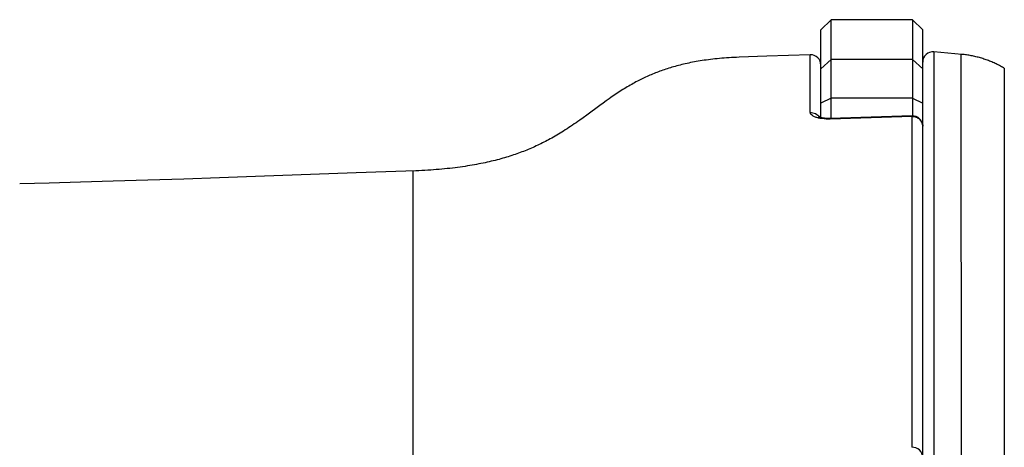
# Model space of a CAD drawing. Units: millimetres. Extents: x -3 to 903, y 0 to 594.
# Drawn here: x 819 to 828, y 290 to 294 of the extents above; entities that cross this region are included whole.
import ezdxf

# ---------------------------------------------------------------- set-up
doc = ezdxf.new("R2010")
doc.units = ezdxf.units.MM
doc.header["$LTSCALE"] = 46.255
doc.layers.get('0').update_dxf_attribs({"linetype": 'CONTINUOUS'})
doc.layers.add('6_ALL_SURFACE', color=7, linetype='CONTINUOUS')

msp = doc.modelspace()

# ---------------------------------------------------------------- linework, layer by layer
at = {"color": 7, "linetype": 'CONTINUOUS'}
for p, q in [((826.47323, 293.91211), (826.37323, 293.81211)), ((827.27323, 293.91211), (826.47323, 293.91211)), ((826.47323, 292.94325), (826.47323, 293.91211)), ((827.37323, 293.81211), (827.27323, 293.91211)), ((827.27323, 293.91211), (827.27323, 292.968)), ((826.37323, 292.95129), (826.37323, 293.81211)), ((827.37323, 183.90646), (827.37323, 293.81211)), ((826.26972, 293.00274), (826.26984, 293.56759)), ((827.48195, 293.59648), (827.48195, 183.81242)), ((826.47323, 293.52033), (826.37323, 293.43039)), ((827.27323, 293.52033), (826.47323, 293.52033)), ((827.27323, 293.52033), (827.37323, 293.43039)), ((826.47323, 293.14408), (826.37323, 293.09482)), ((827.27323, 293.14408), (826.47323, 293.14408)), ((827.27323, 293.14408), (827.37323, 293.09482)), ((826.35076, 292.95918), (826.35062, 292.95926)), ((826.35095, 292.95908), (826.35076, 292.95918)), ((826.35118, 292.95895), (826.35095, 292.95908)), ((826.35146, 292.95881), (826.35118, 292.95895)), ((826.35178, 292.95864), (826.35146, 292.95881)), ((826.35215, 292.95845), (826.35178, 292.95864)), ((826.35257, 292.95825), (826.35215, 292.95845)), ((826.35304, 292.95803), (826.35257, 292.95825)), ((826.35356, 292.95779), (826.35304, 292.95803)), ((826.35413, 292.95754), (826.35356, 292.95779)), ((826.35474, 292.95727), (826.35413, 292.95754)), ((826.35541, 292.95699), (826.35474, 292.95727)), ((826.35613, 292.95669), (826.35541, 292.95699)), ((826.3569, 292.95639), (826.35613, 292.95669)), ((826.35772, 292.95607), (826.3569, 292.95639)), ((826.3586, 292.95574), (826.35772, 292.95607)), ((826.35952, 292.9554), (826.3586, 292.95574)), ((826.3605, 292.95506), (826.35952, 292.9554)), ((826.36152, 292.95471), (826.3605, 292.95506)), ((826.3626, 292.95435), (826.36152, 292.95471)), ((826.36373, 292.95398), (826.3626, 292.95435)), ((826.3649, 292.95361), (826.36373, 292.95398)), ((826.36613, 292.95324), (826.3649, 292.95361)), ((826.36741, 292.95286), (826.36613, 292.95324)), ((826.36873, 292.95249), (826.36741, 292.95286)), ((826.3701, 292.95211), (826.36873, 292.95249)), ((826.37152, 292.95173), (826.3701, 292.95211)), ((826.37298, 292.95135), (826.37152, 292.95173)), ((826.37449, 292.95097), (826.37298, 292.95135)), ((826.37604, 292.9506), (826.37449, 292.95097)), ((826.37763, 292.95023), (826.37604, 292.9506)), ((826.37927, 292.94986), (826.37763, 292.95023)), ((826.38095, 292.94949), (826.37927, 292.94986)), ((826.38266, 292.94914), (826.38095, 292.94949)), ((826.38442, 292.94878), (826.38266, 292.94914)), ((826.38621, 292.94844), (826.38442, 292.94878)), ((826.38804, 292.9481), (826.38621, 292.94844)), ((826.3899, 292.94776), (826.38804, 292.9481)), ((826.39179, 292.94744), (826.3899, 292.94776)), ((826.39372, 292.94712), (826.39179, 292.94744)), ((826.39568, 292.94681), (826.39372, 292.94712)), ((826.39767, 292.94651), (826.39568, 292.94681)), ((826.39969, 292.94622), (826.39767, 292.94651)), ((826.40174, 292.94594), (826.39969, 292.94622)), ((826.40381, 292.94567), (826.40174, 292.94594)), ((826.40591, 292.94541), (826.40381, 292.94567)), ((826.40804, 292.94517), (826.40591, 292.94541)), ((826.41018, 292.94493), (826.40804, 292.94517)), ((826.41236, 292.9447), (826.41018, 292.94493)), ((826.41455, 292.94449), (826.41236, 292.9447)), ((826.41676, 292.94429), (826.41455, 292.94449)), ((826.419, 292.9441), (826.41676, 292.94429)), ((826.42125, 292.94392), (826.419, 292.9441)), ((826.42352, 292.94376), (826.42125, 292.94392)), ((826.42581, 292.9436), (826.42352, 292.94376)), ((826.42811, 292.94346), (826.42581, 292.9436)), ((826.43043, 292.94334), (826.42811, 292.94346)), ((826.43276, 292.94322), (826.43043, 292.94334)), ((826.43511, 292.94312), (826.43276, 292.94322)), ((826.43746, 292.94304), (826.43511, 292.94312)), ((826.43983, 292.94296), (826.43746, 292.94304)), ((826.44222, 292.9429), (826.43983, 292.94296)), ((826.44461, 292.94285), (826.44222, 292.9429)), ((826.44701, 292.94282), (826.44461, 292.94285)), ((826.44942, 292.9428), (826.44701, 292.94282)), ((826.45184, 292.9428), (826.44942, 292.9428)), ((826.45426, 292.9428), (826.45184, 292.9428)), ((826.4567, 292.94282), (826.45426, 292.9428)), ((826.45913, 292.94286), (826.4567, 292.94282)), ((826.46157, 292.94291), (826.45913, 292.94286)), ((826.46402, 292.94297), (826.46157, 292.94291)), ((827.27011, 292.96796), (826.46402, 292.94297)), ((827.26964, 292.96271), (826.46445, 292.93774)), ((827.26932, 289.71892), (827.26964, 292.96271)), ((822.37323, 286.92825), (822.37323, 292.42927))]:
    msp.add_line(p, q, dxfattribs=at)
for centre, start, end in [((826.27323, 293.46765), 0, 91.945041), ((827.47323, 293.49686), 85.000001, 180), ((827.27323, 292.86801), 0, 91.786366), ((827.27323, 289.619), 0.000006, 94.310956)]:
    msp.add_arc(centre, 0.1, start, end, dxfattribs=at)
for points, knots in [([(826.26972, 293.00274), (826.28744, 293.00334), (826.32349, 292.9954), (826.35067, 292.97018), (826.35971, 292.95534)], [0, 0, 0, 0, 0.5050956, 1, 1, 1, 1]), ([(826.46445, 292.93774), (826.43775, 292.93692), (826.39919, 292.93852), (826.35153, 292.94703), (826.32274, 292.95534), (826.29988, 292.9653), (826.28315, 292.97652), (826.27243, 292.98888), (826.26972, 292.99843), (826.26972, 293.00274)], [0, 0, 0, 0, 0.3675245, 0.5277932, 0.6654159, 0.7789973, 0.8695508, 0.940683, 1, 1, 1, 1]), ([(826.46445, 292.93774), (826.46447, 292.93851), (826.46453, 292.93978), (826.4646, 292.94153), (826.46475, 292.94234), (826.46481, 292.943), (826.46493, 292.943)], [0, 0, 0, 0, 0.4310841, 0.7417763, 0.9306116, 1, 1, 1, 1]), ([(827.26964, 292.96271), (827.26966, 292.96347), (827.26972, 292.96474), (827.26979, 292.96649), (827.26994, 292.9673), (827.26999, 292.96796), (827.27011, 292.96796)], [0, 0, 0, 0, 0.4311282, 0.7418467, 0.9306794, 1, 1, 1, 1]), ([(827.26964, 292.96271), (827.28291, 292.96316), (827.30973, 292.95899), (827.34422, 292.93835), (827.36767, 292.90641), (827.37323, 292.88064), (827.37323, 292.86801)], [0, 0, 0, 0, 0.2561635, 0.5088878, 0.7563692, 1, 1, 1, 1])]:
    msp.add_open_spline(points, degree=3, knots=knots, dxfattribs=at)
at = {"layer": '6_ALL_SURFACE', "color": 7, "linetype": 'CONTINUOUS'}
for p, q in [((826.26984, 293.56759), (825.84459, 293.55317)), ((827.75659, 293.57242), (827.48195, 293.59648)), ((827.74811, 293.5732), (827.74937, 287.00229)), ((827.76827, 293.57122), (827.75659, 293.57242)), ((827.77993, 293.5699), (827.76827, 293.57122)), ((827.79158, 293.56843), (827.77993, 293.5699)), ((827.80321, 293.56683), (827.79158, 293.56843)), ((827.81482, 293.56509), (827.80321, 293.56683)), ((825.00876, 293.47178), (824.99212, 293.46767)), ((825.02563, 293.4758), (825.00876, 293.47178)), ((825.04272, 293.47974), (825.02563, 293.4758)), ((825.06006, 293.48358), (825.04272, 293.47974)), ((825.07765, 293.48733), (825.06006, 293.48358)), ((825.09549, 293.49099), (825.07765, 293.48733)), ((825.11361, 293.49456), (825.09549, 293.49099)), ((825.13201, 293.49803), (825.11361, 293.49456)), ((825.15069, 293.5014), (825.13201, 293.49803)), ((825.16969, 293.50469), (825.15069, 293.5014)), ((825.18901, 293.50787), (825.16969, 293.50469)), ((825.20866, 293.51095), (825.18901, 293.50787)), ((825.22864, 293.51393), (825.20866, 293.51095)), ((825.24898, 293.51681), (825.22864, 293.51393)), ((825.26967, 293.51957), (825.24898, 293.51681)), ((825.29071, 293.52222), (825.26967, 293.51957)), ((825.31213, 293.52476), (825.29071, 293.52222)), ((825.33391, 293.52718), (825.31213, 293.52476)), ((825.35606, 293.52947), (825.33391, 293.52718)), ((825.3786, 293.53164), (825.35606, 293.52947)), ((825.40152, 293.53367), (825.3786, 293.53164)), ((825.42482, 293.53558), (825.40152, 293.53367)), ((825.44851, 293.53735), (825.42482, 293.53558)), ((825.47258, 293.53899), (825.44851, 293.53735)), ((825.49703, 293.54047), (825.47258, 293.53899)), ((825.52187, 293.54181), (825.49703, 293.54047)), ((825.54708, 293.54299), (825.52187, 293.54181)), ((825.57263, 293.54402), (825.54708, 293.54299)), ((825.84459, 293.55317), (825.57263, 293.54402)), ((827.8264, 293.56322), (827.81482, 293.56509)), ((827.83797, 293.56121), (827.8264, 293.56322)), ((827.84951, 293.55906), (827.83797, 293.56121)), ((827.86102, 293.55678), (827.84951, 293.55906)), ((827.87251, 293.55437), (827.86102, 293.55678)), ((827.88397, 293.55182), (827.87251, 293.55437)), ((827.89539, 293.54913), (827.88397, 293.55182)), ((827.90679, 293.54631), (827.89539, 293.54913)), ((827.91815, 293.54336), (827.90679, 293.54631)), ((827.92947, 293.54027), (827.91815, 293.54336)), ((827.94076, 293.53706), (827.92947, 293.54027)), ((827.95201, 293.53371), (827.94076, 293.53706)), ((827.96322, 293.53022), (827.95201, 293.53371)), ((827.97439, 293.52661), (827.96322, 293.53022)), ((827.98551, 293.52287), (827.97439, 293.52661)), ((827.99659, 293.51899), (827.98551, 293.52287)), ((828.00762, 293.51499), (827.99659, 293.51899)), ((828.01861, 293.51085), (828.00762, 293.51499)), ((828.02955, 293.50659), (828.01861, 293.51085)), ((828.04043, 293.5022), (828.02955, 293.50659)), ((828.05126, 293.49768), (828.04043, 293.5022)), ((828.06204, 293.49304), (828.05126, 293.49768)), ((828.07277, 293.48827), (828.06204, 293.49304)), ((828.08344, 293.48337), (828.07277, 293.48827)), ((828.09405, 293.47835), (828.08344, 293.48337)), ((828.1046, 293.4732), (828.09405, 293.47835)), ((828.11508, 293.46793), (828.1046, 293.4732)), ((824.70853, 293.37299), (824.69476, 293.36707)), ((824.72237, 293.37881), (824.70853, 293.37299)), ((824.73629, 293.38453), (824.72237, 293.37881)), ((824.75029, 293.39015), (824.73629, 293.38453)), ((824.76438, 293.39567), (824.75029, 293.39015)), ((824.77857, 293.40109), (824.76438, 293.39567)), ((824.79286, 293.40642), (824.77857, 293.40109)), ((824.80726, 293.41165), (824.79286, 293.40642)), ((824.8218, 293.4168), (824.80726, 293.41165)), ((824.83646, 293.42185), (824.8218, 293.4168)), ((824.85126, 293.42682), (824.83646, 293.42185)), ((824.86621, 293.4317), (824.85126, 293.42682)), ((824.88132, 293.4365), (824.86621, 293.4317)), ((824.89659, 293.44121), (824.88132, 293.4365)), ((824.91204, 293.44583), (824.89659, 293.44121)), ((824.92767, 293.45037), (824.91204, 293.44583)), ((824.94348, 293.45482), (824.92767, 293.45037)), ((824.95949, 293.45919), (824.94348, 293.45482)), ((824.9757, 293.46348), (824.95949, 293.45919)), ((824.99212, 293.46767), (824.9757, 293.46348)), ((828.12551, 293.46254), (828.11508, 293.46793)), ((828.13587, 293.45703), (828.12551, 293.46254)), ((828.14617, 293.45139), (828.13587, 293.45703)), ((828.1564, 293.44564), (828.14617, 293.45139)), ((828.16656, 293.43976), (828.1564, 293.44564)), ((828.17389, 293.43543), (828.16656, 293.43976)), ((828.17389, 293.43543), (828.17238, 286.9312)), ((824.51681, 293.27808), (824.5025, 293.26992)), ((824.53099, 293.28603), (824.51681, 293.27808)), ((824.54503, 293.29375), (824.53099, 293.28603)), ((824.55894, 293.30126), (824.54503, 293.29375)), ((824.57273, 293.30856), (824.55894, 293.30126)), ((824.58638, 293.31565), (824.57273, 293.30856)), ((824.59991, 293.32253), (824.58638, 293.31565)), ((824.61341, 293.32928), (824.59991, 293.32253)), ((824.6269, 293.33587), (824.61341, 293.32928)), ((824.64035, 293.34232), (824.6269, 293.33587)), ((824.65386, 293.34867), (824.64035, 293.34232)), ((824.66744, 293.35491), (824.65386, 293.34867)), ((824.68107, 293.36104), (824.66744, 293.35491)), ((824.69476, 293.36707), (824.68107, 293.36104)), ((824.37101, 293.1882), (824.35625, 293.17834)), ((824.38573, 293.19791), (824.37101, 293.1882)), ((824.40044, 293.20748), (824.38573, 293.19791)), ((824.41514, 293.21691), (824.40044, 293.20748)), ((824.42983, 293.22619), (824.41514, 293.21691)), ((824.44448, 293.2353), (824.42983, 293.22619)), ((824.45908, 293.24423), (824.44448, 293.2353)), ((824.47364, 293.25299), (824.45908, 293.24423)), ((824.48811, 293.26155), (824.47364, 293.25299)), ((824.5025, 293.26992), (824.48811, 293.26155)), ((824.23626, 293.09423), (824.20525, 293.07166)), ((824.26676, 293.11616), (824.23626, 293.09423)), ((824.29685, 293.13748), (824.26676, 293.11616)), ((824.31179, 293.14792), (824.29685, 293.13748)), ((824.32666, 293.15821), (824.31179, 293.14792)), ((824.34147, 293.16834), (824.32666, 293.15821)), ((824.35625, 293.17834), (824.34147, 293.16834)), ((824.20525, 293.07166), (824.07515, 292.97612)), ((823.95345, 292.88955), (823.93555, 292.87733)), ((823.97124, 292.90186), (823.95345, 292.88955)), ((823.9889, 292.91421), (823.97124, 292.90186)), ((824.00646, 292.92662), (823.9889, 292.91421)), ((824.04111, 292.95142), (824.00646, 292.92662)), ((824.07515, 292.97612), (824.04111, 292.95142)), ((823.81375, 292.79872), (823.79721, 292.78872)), ((823.83053, 292.80903), (823.81375, 292.79872)), ((823.84754, 292.81966), (823.83053, 292.80903)), ((823.86476, 292.8306), (823.84754, 292.81966)), ((823.88225, 292.84188), (823.86476, 292.8306)), ((823.89996, 292.85349), (823.88225, 292.84188)), ((823.91772, 292.8653), (823.89996, 292.85349)), ((823.93555, 292.87733), (823.91772, 292.8653)), ((823.64097, 292.70301), (823.62578, 292.69552)), ((823.65614, 292.71064), (823.64097, 292.70301)), ((823.67136, 292.71845), (823.65614, 292.71064)), ((823.68665, 292.72643), (823.67136, 292.71845)), ((823.70198, 292.7346), (823.68665, 292.72643)), ((823.71745, 292.743), (823.70198, 292.7346)), ((823.73307, 292.75163), (823.71745, 292.743)), ((823.74882, 292.76049), (823.73307, 292.75163)), ((823.76476, 292.76963), (823.74882, 292.76049)), ((823.78089, 292.77904), (823.76476, 292.76963)), ((823.79721, 292.78872), (823.78089, 292.77904)), ((823.40616, 292.60271), (823.38964, 292.59682)), ((823.42253, 292.60868), (823.40616, 292.60271)), ((823.43877, 292.61475), (823.42253, 292.60868)), ((823.45488, 292.62091), (823.43877, 292.61475)), ((823.47087, 292.62716), (823.45488, 292.62091)), ((823.48674, 292.63352), (823.47087, 292.62716)), ((823.50251, 292.63997), (823.48674, 292.63352)), ((823.51817, 292.64652), (823.50251, 292.63997)), ((823.53375, 292.65318), (823.51817, 292.64652)), ((823.54925, 292.65995), (823.53375, 292.65318)), ((823.56466, 292.66682), (823.54925, 292.65995)), ((823.58002, 292.67381), (823.56466, 292.66682)), ((823.59532, 292.68092), (823.58002, 292.67381)), ((823.61056, 292.68815), (823.59532, 292.68092)), ((823.62578, 292.69552), (823.61056, 292.68815)), ((823.0588, 292.50558), (823.03793, 292.50131)), ((823.07933, 292.50993), (823.0588, 292.50558)), ((823.09952, 292.51437), (823.07933, 292.50993)), ((823.11943, 292.51889), (823.09952, 292.51437)), ((823.13905, 292.52349), (823.11943, 292.51889)), ((823.15839, 292.52818), (823.13905, 292.52349)), ((823.17748, 292.53295), (823.15839, 292.52818)), ((823.19632, 292.53781), (823.17748, 292.53295)), ((823.21492, 292.54275), (823.19632, 292.53781)), ((823.23329, 292.54777), (823.21492, 292.54275)), ((823.25145, 292.55288), (823.23329, 292.54777)), ((823.26938, 292.55808), (823.25145, 292.55288)), ((823.28711, 292.56336), (823.26938, 292.55808)), ((823.30465, 292.56872), (823.28711, 292.56336)), ((823.32199, 292.57417), (823.30465, 292.56872)), ((823.33916, 292.5797), (823.32199, 292.57417)), ((823.35616, 292.58532), (823.33916, 292.5797)), ((823.37298, 292.59103), (823.35616, 292.58532)), ((823.38964, 292.59682), (823.37298, 292.59103)), ((821.81208, 292.40964), (820.82361, 292.37429)), ((822.10301, 292.41991), (821.81208, 292.40964)), ((822.39992, 292.43025), (822.10301, 292.41991)), ((822.42934, 292.43148), (822.39992, 292.43025)), ((822.45848, 292.43286), (822.42934, 292.43148)), ((822.48732, 292.43438), (822.45848, 292.43286)), ((822.51587, 292.43605), (822.48732, 292.43438)), ((822.54412, 292.43787), (822.51587, 292.43605)), ((822.57206, 292.43983), (822.54412, 292.43787)), ((822.59968, 292.44193), (822.57206, 292.43983)), ((822.62699, 292.44418), (822.59968, 292.44193)), ((822.65397, 292.44657), (822.62699, 292.44418)), ((822.68063, 292.44909), (822.65397, 292.44657)), ((822.70695, 292.45175), (822.68063, 292.44909)), ((822.73294, 292.45454), (822.70695, 292.45175)), ((822.75858, 292.45746), (822.73294, 292.45454)), ((822.78388, 292.46051), (822.75858, 292.45746)), ((822.80882, 292.46368), (822.78388, 292.46051)), ((822.83341, 292.46697), (822.80882, 292.46368)), ((822.85764, 292.47038), (822.83341, 292.46697)), ((822.88149, 292.47389), (822.85764, 292.47038)), ((822.90498, 292.47752), (822.88149, 292.47389)), ((822.9281, 292.48125), (822.90498, 292.47752)), ((822.95082, 292.48508), (822.9281, 292.48125)), ((822.97317, 292.48901), (822.95082, 292.48508)), ((822.99514, 292.49302), (822.97317, 292.48901)), ((823.01672, 292.49712), (822.99514, 292.49302)), ((823.03793, 292.50131), (823.01672, 292.49712)), ((818.79939, 292.30965), (818.51077, 292.30225)), ((819.10606, 292.31812), (818.79939, 292.30965)), ((819.42676, 292.3276), (819.10606, 292.31812)), ((819.76676, 292.33825), (819.42676, 292.3276)), ((820.1208, 292.34992), (819.76676, 292.33825)), ((820.47309, 292.36197), (820.1208, 292.34992)), ((820.82361, 292.37429), (820.47309, 292.36197))]:
    msp.add_line(p, q, dxfattribs=at)

doc.saveas('drawing.dxf')
